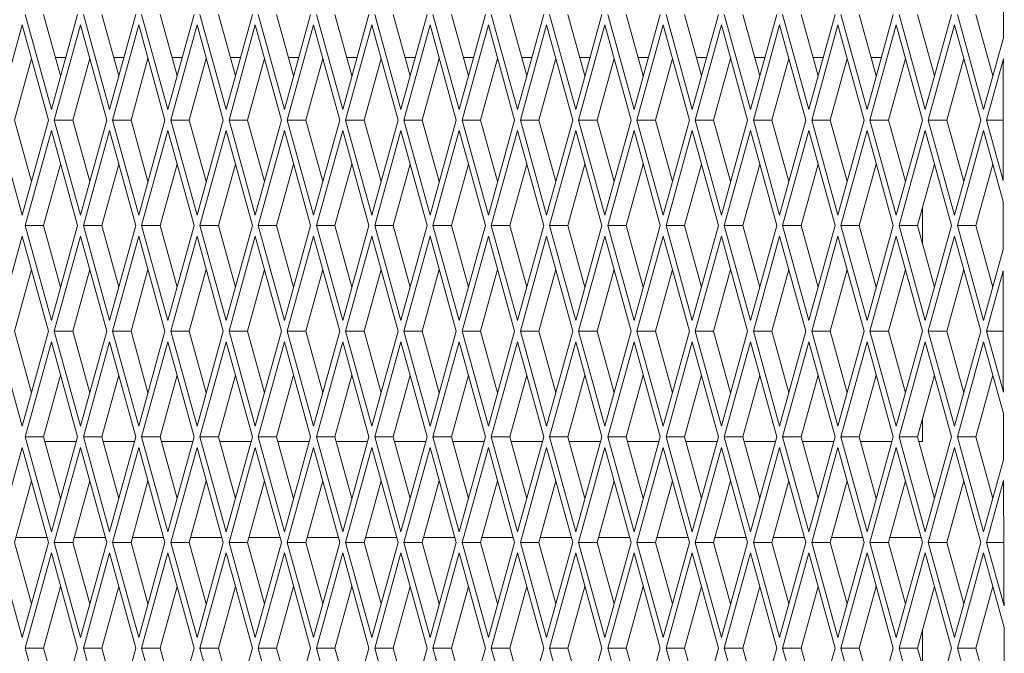
# Paper-space layout 'Foglio2' of a CAD drawing. Units: millimetres. Extents: x 5 to 415, y 5 to 292.
# Drawn here: x 223 to 225, y 146 to 148 of the extents above; entities that cross this region are included whole.
import ezdxf

# ---------------------------------------------------------------- set-up
doc = ezdxf.new("R2010")
doc.units = ezdxf.units.MM

psp = doc.layouts.new('Foglio2')

# ---------------------------------------------------------------- linework, layer by layer
at = {"color": 7, "linetype": 'Continuous', "lineweight": 15}
for p, q in [((222.596198, 147.55109), (222.650771, 147.3531)), ((222.634648, 147.55109), (222.669996, 147.422848)), ((222.650771, 147.3531), (222.705345, 147.55109)), ((222.717478, 147.55109), (222.772052, 147.3531)), ((222.755929, 147.55109), (222.791277, 147.422848)), ((222.772052, 147.3531), (222.826625, 147.55109)), ((222.838759, 147.55109), (222.893332, 147.3531)), ((222.877209, 147.55109), (222.912557, 147.422848)), ((222.893332, 147.3531), (222.947905, 147.55109)), ((222.960039, 147.55109), (223.014612, 147.3531)), ((222.99849, 147.55109), (223.033838, 147.422848)), ((223.014612, 147.3531), (223.069186, 147.55109)), ((223.08132, 147.55109), (223.135893, 147.3531)), ((223.11977, 147.55109), (223.155118, 147.422848)), ((223.135893, 147.3531), (223.190466, 147.55109)), ((223.2026, 147.55109), (223.257173, 147.3531)), ((223.24105, 147.55109), (223.276399, 147.422848)), ((223.257173, 147.3531), (223.311747, 147.55109)), ((223.32388, 147.55109), (223.378454, 147.3531)), ((223.362331, 147.55109), (223.397679, 147.422848)), ((223.378454, 147.3531), (223.433027, 147.55109)), ((223.445161, 147.55109), (223.499734, 147.3531)), ((223.483611, 147.55109), (223.518959, 147.422848)), ((223.499734, 147.3531), (223.554308, 147.55109)), ((223.566441, 147.55109), (223.621015, 147.3531)), ((223.604892, 147.55109), (223.64024, 147.422848)), ((223.621015, 147.3531), (223.675588, 147.55109)), ((223.687722, 147.55109), (223.742295, 147.3531)), ((223.726172, 147.55109), (223.76152, 147.422848)), ((223.742295, 147.3531), (223.796869, 147.55109)), ((223.809002, 147.55109), (223.863576, 147.3531)), ((223.847453, 147.55109), (223.882801, 147.422848)), ((223.863576, 147.3531), (223.918149, 147.55109)), ((223.930283, 147.55109), (223.984856, 147.3531)), ((223.968733, 147.55109), (224.004081, 147.422848)), ((223.984856, 147.3531), (224.039429, 147.55109)), ((224.051563, 147.55109), (224.106136, 147.3531)), ((224.090013, 147.55109), (224.125362, 147.422848)), ((224.106136, 147.3531), (224.16071, 147.55109)), ((224.172843, 147.55109), (224.227417, 147.3531)), ((224.211294, 147.55109), (224.246642, 147.422848)), ((224.227417, 147.3531), (224.28199, 147.55109)), ((224.294124, 147.55109), (224.348697, 147.3531)), ((224.332574, 147.55109), (224.367923, 147.422848)), ((224.348697, 147.3531), (224.403271, 147.55109)), ((224.415404, 147.55109), (224.469978, 147.3531)), ((224.453855, 147.55109), (224.489203, 147.422848)), ((224.469978, 147.3531), (224.524551, 147.55109)), ((224.536685, 147.55109), (224.591258, 147.3531)), ((224.575135, 147.55109), (224.610483, 147.422848)), ((222.590131, 147.52908), (222.535558, 147.33109)), ((222.644704, 147.33109), (222.590131, 147.52908)), ((222.711411, 147.52908), (222.656838, 147.33109)), ((222.765985, 147.33109), (222.711411, 147.52908)), ((222.832692, 147.52908), (222.778118, 147.33109)), ((222.887265, 147.33109), (222.832692, 147.52908)), ((222.953972, 147.52908), (222.899399, 147.33109)), ((223.008546, 147.33109), (222.953972, 147.52908)), ((223.075253, 147.52908), (223.020679, 147.33109)), ((223.129826, 147.33109), (223.075253, 147.52908)), ((223.196533, 147.52908), (223.14196, 147.33109)), ((223.251107, 147.33109), (223.196533, 147.52908)), ((223.317814, 147.52908), (223.26324, 147.33109)), ((223.372387, 147.33109), (223.317814, 147.52908)), ((223.439094, 147.52908), (223.384521, 147.33109)), ((223.493667, 147.33109), (223.439094, 147.52908)), ((223.560374, 147.52908), (223.505801, 147.33109)), ((223.614948, 147.33109), (223.560374, 147.52908)), ((223.681655, 147.52908), (223.627081, 147.33109)), ((223.736228, 147.33109), (223.681655, 147.52908)), ((223.802935, 147.52908), (223.748362, 147.33109)), ((223.857509, 147.33109), (223.802935, 147.52908)), ((223.924216, 147.52908), (223.869642, 147.33109)), ((223.978789, 147.33109), (223.924216, 147.52908)), ((224.045496, 147.52908), (223.990923, 147.33109)), ((224.10007, 147.33109), (224.045496, 147.52908)), ((224.166777, 147.52908), (224.112203, 147.33109)), ((224.22135, 147.33109), (224.166777, 147.52908)), ((224.288057, 147.52908), (224.233484, 147.33109)), ((224.34263, 147.33109), (224.288057, 147.52908)), ((224.409338, 147.52908), (224.354764, 147.33109)), ((224.463911, 147.33109), (224.409338, 147.52908)), ((224.530618, 147.52908), (224.476045, 147.33109)), ((224.585191, 147.33109), (224.530618, 147.52908)), ((224.591258, 147.3531), (224.632466, 147.5026)), ((222.609356, 147.459332), (222.574008, 147.33109)), ((222.659456, 147.46109), (222.680537, 147.46109)), ((222.730637, 147.459332), (222.695288, 147.33109)), ((222.780736, 147.46109), (222.801818, 147.46109)), ((222.851917, 147.459332), (222.816569, 147.33109)), ((222.902016, 147.46109), (222.923098, 147.46109)), ((222.973198, 147.459332), (222.937849, 147.33109)), ((223.023297, 147.46109), (223.044379, 147.46109)), ((223.094478, 147.459332), (223.05913, 147.33109)), ((223.144577, 147.46109), (223.165659, 147.46109)), ((223.215758, 147.459332), (223.18041, 147.33109)), ((223.265858, 147.46109), (223.286939, 147.46109)), ((223.337039, 147.459332), (223.301691, 147.33109)), ((223.387138, 147.46109), (223.40822, 147.46109)), ((223.458319, 147.459332), (223.422971, 147.33109)), ((223.508419, 147.46109), (223.5295, 147.46109)), ((223.5796, 147.459332), (223.544252, 147.33109)), ((223.629699, 147.46109), (223.650781, 147.46109)), ((223.70088, 147.459332), (223.665532, 147.33109)), ((223.75098, 147.46109), (223.772061, 147.46109)), ((223.822161, 147.459332), (223.786812, 147.33109)), ((223.87226, 147.46109), (223.893342, 147.46109)), ((223.943441, 147.459332), (223.908093, 147.33109)), ((223.99354, 147.46109), (224.014622, 147.46109)), ((224.064721, 147.459332), (224.029373, 147.33109)), ((224.114821, 147.46109), (224.135902, 147.46109)), ((224.186002, 147.459332), (224.150654, 147.33109)), ((224.236101, 147.46109), (224.257183, 147.46109)), ((224.307282, 147.459332), (224.271934, 147.33109)), ((224.357382, 147.46109), (224.378463, 147.46109)), ((224.428563, 147.459332), (224.393215, 147.33109)), ((224.549843, 147.459332), (224.514495, 147.33109)), ((224.632376, 147.458252), (224.597325, 147.33109)), ((222.535558, 147.33109), (222.590131, 147.1331)), ((222.574008, 147.33109), (222.609356, 147.202848)), ((222.590131, 147.1331), (222.644704, 147.33109)), ((222.656838, 147.33109), (222.711411, 147.1331)), ((222.695288, 147.33109), (222.656838, 147.33109)), ((222.695288, 147.33109), (222.730637, 147.202848)), ((222.711411, 147.1331), (222.765985, 147.33109)), ((222.778118, 147.33109), (222.832692, 147.1331)), ((222.816569, 147.33109), (222.778118, 147.33109)), ((222.816569, 147.33109), (222.851917, 147.202848)), ((222.832692, 147.1331), (222.887265, 147.33109)), ((222.899399, 147.33109), (222.953972, 147.1331)), ((222.937849, 147.33109), (222.899399, 147.33109)), ((222.937849, 147.33109), (222.973198, 147.202848)), ((222.953972, 147.1331), (223.008546, 147.33109)), ((223.020679, 147.33109), (223.075253, 147.1331)), ((223.05913, 147.33109), (223.020679, 147.33109)), ((223.05913, 147.33109), (223.094478, 147.202848)), ((223.075253, 147.1331), (223.129826, 147.33109)), ((223.14196, 147.33109), (223.196533, 147.1331)), ((223.18041, 147.33109), (223.14196, 147.33109)), ((223.18041, 147.33109), (223.215758, 147.202848)), ((223.196533, 147.1331), (223.251107, 147.33109)), ((223.26324, 147.33109), (223.317814, 147.1331)), ((223.301691, 147.33109), (223.26324, 147.33109)), ((223.301691, 147.33109), (223.337039, 147.202848)), ((223.317814, 147.1331), (223.372387, 147.33109)), ((223.384521, 147.33109), (223.439094, 147.1331)), ((223.422971, 147.33109), (223.384521, 147.33109)), ((223.422971, 147.33109), (223.458319, 147.202848)), ((223.439094, 147.1331), (223.493667, 147.33109)), ((223.505801, 147.33109), (223.560374, 147.1331)), ((223.544252, 147.33109), (223.505801, 147.33109)), ((223.544252, 147.33109), (223.5796, 147.202848)), ((223.560374, 147.1331), (223.614948, 147.33109)), ((223.627081, 147.33109), (223.681655, 147.1331)), ((223.665532, 147.33109), (223.627081, 147.33109)), ((223.665532, 147.33109), (223.70088, 147.202848)), ((223.681655, 147.1331), (223.736228, 147.33109)), ((223.748362, 147.33109), (223.802935, 147.1331)), ((223.786812, 147.33109), (223.748362, 147.33109)), ((223.786812, 147.33109), (223.822161, 147.202848)), ((223.802935, 147.1331), (223.857509, 147.33109)), ((223.869642, 147.33109), (223.924216, 147.1331)), ((223.908093, 147.33109), (223.869642, 147.33109)), ((223.908093, 147.33109), (223.943441, 147.202848)), ((223.924216, 147.1331), (223.978789, 147.33109)), ((223.990923, 147.33109), (224.045496, 147.1331)), ((224.029373, 147.33109), (223.990923, 147.33109)), ((224.029373, 147.33109), (224.064721, 147.202848)), ((224.045496, 147.1331), (224.10007, 147.33109)), ((224.112203, 147.33109), (224.166777, 147.1331)), ((224.150654, 147.33109), (224.112203, 147.33109)), ((224.150654, 147.33109), (224.186002, 147.202848)), ((224.166777, 147.1331), (224.22135, 147.33109)), ((224.233484, 147.33109), (224.288057, 147.1331)), ((224.271934, 147.33109), (224.233484, 147.33109)), ((224.271934, 147.33109), (224.307282, 147.202848)), ((224.288057, 147.1331), (224.34263, 147.33109)), ((224.354764, 147.33109), (224.409338, 147.1331)), ((224.393215, 147.33109), (224.354764, 147.33109)), ((224.393215, 147.33109), (224.428563, 147.202848)), ((224.409338, 147.1331), (224.463911, 147.33109)), ((224.476045, 147.33109), (224.530618, 147.1331)), ((224.514495, 147.33109), (224.476045, 147.33109)), ((224.514495, 147.33109), (224.549843, 147.202848)), ((224.530618, 147.1331), (224.585191, 147.33109)), ((224.597325, 147.33109), (224.632068, 147.205045)), ((224.632177, 147.33109), (224.597325, 147.33109)), ((222.650771, 147.30908), (222.596198, 147.11109)), ((222.705345, 147.11109), (222.650771, 147.30908)), ((222.772052, 147.30908), (222.717478, 147.11109)), ((222.826625, 147.11109), (222.772052, 147.30908)), ((222.893332, 147.30908), (222.838759, 147.11109)), ((222.947905, 147.11109), (222.893332, 147.30908)), ((223.014612, 147.30908), (222.960039, 147.11109)), ((223.069186, 147.11109), (223.014612, 147.30908)), ((223.135893, 147.30908), (223.08132, 147.11109)), ((223.190466, 147.11109), (223.135893, 147.30908)), ((223.257173, 147.30908), (223.2026, 147.11109)), ((223.311747, 147.11109), (223.257173, 147.30908)), ((223.378454, 147.30908), (223.32388, 147.11109)), ((223.433027, 147.11109), (223.378454, 147.30908)), ((223.499734, 147.30908), (223.445161, 147.11109)), ((223.554308, 147.11109), (223.499734, 147.30908)), ((223.621015, 147.30908), (223.566441, 147.11109)), ((223.675588, 147.11109), (223.621015, 147.30908)), ((223.742295, 147.30908), (223.687722, 147.11109)), ((223.796869, 147.11109), (223.742295, 147.30908)), ((223.863576, 147.30908), (223.809002, 147.11109)), ((223.918149, 147.11109), (223.863576, 147.30908)), ((223.984856, 147.30908), (223.930283, 147.11109)), ((224.039429, 147.11109), (223.984856, 147.30908)), ((224.106136, 147.30908), (224.051563, 147.11109)), ((224.16071, 147.11109), (224.106136, 147.30908)), ((224.227417, 147.30908), (224.172843, 147.11109)), ((224.28199, 147.11109), (224.227417, 147.30908)), ((224.348697, 147.30908), (224.294124, 147.11109)), ((224.403271, 147.11109), (224.348697, 147.30908)), ((224.469978, 147.30908), (224.415404, 147.11109)), ((224.524551, 147.11109), (224.469978, 147.30908)), ((224.591258, 147.30908), (224.536685, 147.11109)), ((224.63205, 147.161088), (224.591258, 147.30908)), ((222.669996, 147.239332), (222.634648, 147.11109)), ((222.791277, 147.239332), (222.755929, 147.11109)), ((222.912557, 147.239332), (222.877209, 147.11109)), ((223.033838, 147.239332), (222.99849, 147.11109)), ((223.155118, 147.239332), (223.11977, 147.11109)), ((223.276399, 147.239332), (223.24105, 147.11109)), ((223.397679, 147.239332), (223.362331, 147.11109)), ((223.518959, 147.239332), (223.483611, 147.11109)), ((223.64024, 147.239332), (223.604892, 147.11109)), ((223.76152, 147.239332), (223.726172, 147.11109)), ((223.882801, 147.239332), (223.847453, 147.11109)), ((224.004081, 147.239332), (223.968733, 147.11109)), ((224.125362, 147.239332), (224.090013, 147.11109)), ((224.246642, 147.239332), (224.211294, 147.11109)), ((224.367923, 147.239332), (224.332574, 147.11109)), ((224.489203, 147.239332), (224.453855, 147.11109)), ((224.610483, 147.239332), (224.575135, 147.11109)), ((224.464326, 147.14908), (224.464326, 147.0731)), ((222.596198, 147.11109), (222.650771, 146.9131)), ((222.634648, 147.11109), (222.596198, 147.11109)), ((222.634648, 147.11109), (222.669996, 146.982848)), ((222.650771, 146.9131), (222.705345, 147.11109)), ((222.717478, 147.11109), (222.772052, 146.9131)), ((222.755929, 147.11109), (222.717478, 147.11109)), ((222.755929, 147.11109), (222.791277, 146.982848)), ((222.772052, 146.9131), (222.826625, 147.11109)), ((222.838759, 147.11109), (222.893332, 146.9131)), ((222.877209, 147.11109), (222.838759, 147.11109)), ((222.877209, 147.11109), (222.912557, 146.982848)), ((222.893332, 146.9131), (222.947905, 147.11109)), ((222.960039, 147.11109), (223.014612, 146.9131)), ((222.99849, 147.11109), (222.960039, 147.11109)), ((222.99849, 147.11109), (223.033838, 146.982848)), ((223.014612, 146.9131), (223.069186, 147.11109)), ((223.08132, 147.11109), (223.135893, 146.9131)), ((223.11977, 147.11109), (223.08132, 147.11109)), ((223.11977, 147.11109), (223.155118, 146.982848)), ((223.135893, 146.9131), (223.190466, 147.11109)), ((223.2026, 147.11109), (223.257173, 146.9131)), ((223.24105, 147.11109), (223.2026, 147.11109)), ((223.24105, 147.11109), (223.276399, 146.982848)), ((223.257173, 146.9131), (223.311747, 147.11109)), ((223.32388, 147.11109), (223.378454, 146.9131)), ((223.362331, 147.11109), (223.32388, 147.11109)), ((223.362331, 147.11109), (223.397679, 146.982848)), ((223.378454, 146.9131), (223.433027, 147.11109)), ((223.445161, 147.11109), (223.499734, 146.9131)), ((223.483611, 147.11109), (223.445161, 147.11109)), ((223.483611, 147.11109), (223.518959, 146.982848)), ((223.499734, 146.9131), (223.554308, 147.11109)), ((223.566441, 147.11109), (223.621015, 146.9131)), ((223.604892, 147.11109), (223.566441, 147.11109)), ((223.604892, 147.11109), (223.64024, 146.982848)), ((223.621015, 146.9131), (223.675588, 147.11109)), ((223.687722, 147.11109), (223.742295, 146.9131)), ((223.726172, 147.11109), (223.687722, 147.11109)), ((223.726172, 147.11109), (223.76152, 146.982848)), ((223.742295, 146.9131), (223.796869, 147.11109)), ((223.809002, 147.11109), (223.863576, 146.9131)), ((223.847453, 147.11109), (223.809002, 147.11109)), ((223.847453, 147.11109), (223.882801, 146.982848)), ((223.863576, 146.9131), (223.918149, 147.11109)), ((223.930283, 147.11109), (223.984856, 146.9131)), ((223.968733, 147.11109), (223.930283, 147.11109)), ((223.968733, 147.11109), (224.004081, 146.982848)), ((223.984856, 146.9131), (224.039429, 147.11109)), ((224.051563, 147.11109), (224.106136, 146.9131)), ((224.090013, 147.11109), (224.051563, 147.11109)), ((224.090013, 147.11109), (224.125362, 146.982848)), ((224.106136, 146.9131), (224.16071, 147.11109)), ((224.172843, 147.11109), (224.227417, 146.9131)), ((224.211294, 147.11109), (224.172843, 147.11109)), ((224.211294, 147.11109), (224.246642, 146.982848)), ((224.227417, 146.9131), (224.28199, 147.11109)), ((224.294124, 147.11109), (224.348697, 146.9131)), ((224.332574, 147.11109), (224.294124, 147.11109)), ((224.332574, 147.11109), (224.367923, 146.982848)), ((224.348697, 146.9131), (224.403271, 147.11109)), ((224.415404, 147.11109), (224.469978, 146.9131)), ((224.453855, 147.11109), (224.415404, 147.11109)), ((224.453855, 147.11109), (224.489203, 146.982848)), ((224.469978, 146.9131), (224.524551, 147.11109)), ((224.536685, 147.11109), (224.591258, 146.9131)), ((224.575135, 147.11109), (224.536685, 147.11109)), ((224.575135, 147.11109), (224.610483, 146.982848)), ((222.590131, 147.08908), (222.535558, 146.89109)), ((222.644704, 146.89109), (222.590131, 147.08908)), ((222.711411, 147.08908), (222.656838, 146.89109)), ((222.765985, 146.89109), (222.711411, 147.08908)), ((222.832692, 147.08908), (222.778118, 146.89109)), ((222.887265, 146.89109), (222.832692, 147.08908)), ((222.953972, 147.08908), (222.899399, 146.89109)), ((223.008546, 146.89109), (222.953972, 147.08908)), ((223.075253, 147.08908), (223.020679, 146.89109)), ((223.129826, 146.89109), (223.075253, 147.08908)), ((223.196533, 147.08908), (223.14196, 146.89109)), ((223.251107, 146.89109), (223.196533, 147.08908)), ((223.317814, 147.08908), (223.26324, 146.89109)), ((223.372387, 146.89109), (223.317814, 147.08908)), ((223.439094, 147.08908), (223.384521, 146.89109)), ((223.493667, 146.89109), (223.439094, 147.08908)), ((223.560374, 147.08908), (223.505801, 146.89109)), ((223.614948, 146.89109), (223.560374, 147.08908)), ((223.681655, 147.08908), (223.627081, 146.89109)), ((223.736228, 146.89109), (223.681655, 147.08908)), ((223.802935, 147.08908), (223.748362, 146.89109)), ((223.857509, 146.89109), (223.802935, 147.08908)), ((223.924216, 147.08908), (223.869642, 146.89109)), ((223.978789, 146.89109), (223.924216, 147.08908)), ((224.045496, 147.08908), (223.990923, 146.89109)), ((224.10007, 146.89109), (224.045496, 147.08908)), ((224.166777, 147.08908), (224.112203, 146.89109)), ((224.22135, 146.89109), (224.166777, 147.08908)), ((224.288057, 147.08908), (224.233484, 146.89109)), ((224.34263, 146.89109), (224.288057, 147.08908)), ((224.409338, 147.08908), (224.354764, 146.89109)), ((224.463911, 146.89109), (224.409338, 147.08908)), ((224.530618, 147.08908), (224.476045, 146.89109)), ((224.585191, 146.89109), (224.530618, 147.08908)), ((224.591258, 146.9131), (224.63205, 147.061092)), ((222.609356, 147.019332), (222.574008, 146.89109)), ((222.730637, 147.019332), (222.695288, 146.89109)), ((222.851917, 147.019332), (222.816569, 146.89109)), ((222.973198, 147.019332), (222.937849, 146.89109)), ((223.094478, 147.019332), (223.05913, 146.89109)), ((223.215758, 147.019332), (223.18041, 146.89109)), ((223.337039, 147.019332), (223.301691, 146.89109)), ((223.458319, 147.019332), (223.422971, 146.89109)), ((223.5796, 147.019332), (223.544252, 146.89109)), ((223.70088, 147.019332), (223.665532, 146.89109)), ((223.822161, 147.019332), (223.786812, 146.89109)), ((223.943441, 147.019332), (223.908093, 146.89109)), ((224.064721, 147.019332), (224.029373, 146.89109)), ((224.186002, 147.019332), (224.150654, 146.89109)), ((224.307282, 147.019332), (224.271934, 146.89109)), ((224.428563, 147.019332), (224.393215, 146.89109)), ((224.549843, 147.019332), (224.514495, 146.89109)), ((224.632068, 147.017135), (224.597325, 146.89109)), ((222.535558, 146.89109), (222.590131, 146.6931)), ((222.574008, 146.89109), (222.609356, 146.762848)), ((222.590131, 146.6931), (222.644704, 146.89109)), ((222.656838, 146.89109), (222.711411, 146.6931)), ((222.695288, 146.89109), (222.656838, 146.89109)), ((222.695288, 146.89109), (222.730637, 146.762848)), ((222.711411, 146.6931), (222.765985, 146.89109)), ((222.778118, 146.89109), (222.832692, 146.6931)), ((222.816569, 146.89109), (222.778118, 146.89109)), ((222.816569, 146.89109), (222.851917, 146.762848)), ((222.832692, 146.6931), (222.887265, 146.89109)), ((222.899399, 146.89109), (222.953972, 146.6931)), ((222.937849, 146.89109), (222.899399, 146.89109)), ((222.937849, 146.89109), (222.973198, 146.762848)), ((222.953972, 146.6931), (223.008546, 146.89109)), ((223.020679, 146.89109), (223.075253, 146.6931)), ((223.05913, 146.89109), (223.020679, 146.89109)), ((223.05913, 146.89109), (223.094478, 146.762848)), ((223.075253, 146.6931), (223.129826, 146.89109)), ((223.14196, 146.89109), (223.196533, 146.6931)), ((223.18041, 146.89109), (223.14196, 146.89109)), ((223.18041, 146.89109), (223.215758, 146.762848)), ((223.196533, 146.6931), (223.251107, 146.89109)), ((223.26324, 146.89109), (223.317814, 146.6931)), ((223.301691, 146.89109), (223.26324, 146.89109)), ((223.301691, 146.89109), (223.337039, 146.762848)), ((223.317814, 146.6931), (223.372387, 146.89109)), ((223.384521, 146.89109), (223.439094, 146.6931)), ((223.422971, 146.89109), (223.384521, 146.89109)), ((223.422971, 146.89109), (223.458319, 146.762848)), ((223.439094, 146.6931), (223.493667, 146.89109)), ((223.505801, 146.89109), (223.560374, 146.6931)), ((223.544252, 146.89109), (223.505801, 146.89109)), ((223.544252, 146.89109), (223.5796, 146.762848)), ((223.560374, 146.6931), (223.614948, 146.89109)), ((223.627081, 146.89109), (223.681655, 146.6931)), ((223.665532, 146.89109), (223.627081, 146.89109)), ((223.665532, 146.89109), (223.70088, 146.762848)), ((223.681655, 146.6931), (223.736228, 146.89109)), ((223.748362, 146.89109), (223.802935, 146.6931)), ((223.786812, 146.89109), (223.748362, 146.89109)), ((223.786812, 146.89109), (223.822161, 146.762848)), ((223.802935, 146.6931), (223.857509, 146.89109)), ((223.869642, 146.89109), (223.924216, 146.6931)), ((223.908093, 146.89109), (223.869642, 146.89109)), ((223.908093, 146.89109), (223.943441, 146.762848)), ((223.924216, 146.6931), (223.978789, 146.89109)), ((223.990923, 146.89109), (224.045496, 146.6931)), ((224.029373, 146.89109), (223.990923, 146.89109)), ((224.029373, 146.89109), (224.064721, 146.762848)), ((224.045496, 146.6931), (224.10007, 146.89109)), ((224.112203, 146.89109), (224.166777, 146.6931)), ((224.150654, 146.89109), (224.112203, 146.89109)), ((224.150654, 146.89109), (224.186002, 146.762848)), ((224.166777, 146.6931), (224.22135, 146.89109)), ((224.233484, 146.89109), (224.288057, 146.6931)), ((224.271934, 146.89109), (224.233484, 146.89109)), ((224.271934, 146.89109), (224.307282, 146.762848)), ((224.288057, 146.6931), (224.34263, 146.89109)), ((224.354764, 146.89109), (224.409338, 146.6931)), ((224.393215, 146.89109), (224.354764, 146.89109)), ((224.393215, 146.89109), (224.428563, 146.762848)), ((224.409338, 146.6931), (224.463911, 146.89109)), ((224.476045, 146.89109), (224.530618, 146.6931)), ((224.514495, 146.89109), (224.476045, 146.89109)), ((224.514495, 146.89109), (224.549843, 146.762848)), ((224.530618, 146.6931), (224.585191, 146.89109)), ((224.597325, 146.89109), (224.632376, 146.763928)), ((224.632177, 146.89109), (224.597325, 146.89109)), ((222.650771, 146.86908), (222.596198, 146.67109)), ((222.705345, 146.67109), (222.650771, 146.86908)), ((222.772052, 146.86908), (222.717478, 146.67109)), ((222.826625, 146.67109), (222.772052, 146.86908)), ((222.893332, 146.86908), (222.838759, 146.67109)), ((222.947905, 146.67109), (222.893332, 146.86908)), ((223.014612, 146.86908), (222.960039, 146.67109)), ((223.069186, 146.67109), (223.014612, 146.86908)), ((223.135893, 146.86908), (223.08132, 146.67109)), ((223.190466, 146.67109), (223.135893, 146.86908)), ((223.257173, 146.86908), (223.2026, 146.67109)), ((223.311747, 146.67109), (223.257173, 146.86908)), ((223.378454, 146.86908), (223.32388, 146.67109)), ((223.433027, 146.67109), (223.378454, 146.86908)), ((223.499734, 146.86908), (223.445161, 146.67109)), ((223.554308, 146.67109), (223.499734, 146.86908)), ((223.621015, 146.86908), (223.566441, 146.67109)), ((223.675588, 146.67109), (223.621015, 146.86908)), ((223.742295, 146.86908), (223.687722, 146.67109)), ((223.796869, 146.67109), (223.742295, 146.86908)), ((223.863576, 146.86908), (223.809002, 146.67109)), ((223.918149, 146.67109), (223.863576, 146.86908)), ((223.984856, 146.86908), (223.930283, 146.67109)), ((224.039429, 146.67109), (223.984856, 146.86908)), ((224.106136, 146.86908), (224.051563, 146.67109)), ((224.16071, 146.67109), (224.106136, 146.86908)), ((224.227417, 146.86908), (224.172843, 146.67109)), ((224.28199, 146.67109), (224.227417, 146.86908)), ((224.348697, 146.86908), (224.294124, 146.67109)), ((224.403271, 146.67109), (224.348697, 146.86908)), ((224.469978, 146.86908), (224.415404, 146.67109)), ((224.524551, 146.67109), (224.469978, 146.86908)), ((224.591258, 146.86908), (224.536685, 146.67109)), ((224.632466, 146.71958), (224.591258, 146.86908)), ((222.669996, 146.799332), (222.634648, 146.67109)), ((222.791277, 146.799332), (222.755929, 146.67109)), ((222.912557, 146.799332), (222.877209, 146.67109)), ((223.033838, 146.799332), (222.99849, 146.67109)), ((223.155118, 146.799332), (223.11977, 146.67109)), ((223.276399, 146.799332), (223.24105, 146.67109)), ((223.397679, 146.799332), (223.362331, 146.67109)), ((223.518959, 146.799332), (223.483611, 146.67109)), ((223.64024, 146.799332), (223.604892, 146.67109)), ((223.76152, 146.799332), (223.726172, 146.67109)), ((223.882801, 146.799332), (223.847453, 146.67109)), ((224.004081, 146.799332), (223.968733, 146.67109)), ((224.125362, 146.799332), (224.090013, 146.67109)), ((224.246642, 146.799332), (224.211294, 146.67109)), ((224.367923, 146.799332), (224.332574, 146.67109)), ((224.489203, 146.799332), (224.453855, 146.67109)), ((224.610483, 146.799332), (224.575135, 146.67109)), ((224.464326, 146.70908), (224.464326, 146.66109)), ((222.596198, 146.67109), (222.650771, 146.4731)), ((222.634648, 146.67109), (222.596198, 146.67109)), ((222.634648, 146.67109), (222.669996, 146.542848)), ((222.650771, 146.4731), (222.705345, 146.67109)), ((222.717478, 146.67109), (222.772052, 146.4731)), ((222.755929, 146.67109), (222.717478, 146.67109)), ((222.755929, 146.67109), (222.791277, 146.542848)), ((222.772052, 146.4731), (222.826625, 146.67109)), ((222.838759, 146.67109), (222.893332, 146.4731)), ((222.877209, 146.67109), (222.838759, 146.67109)), ((222.877209, 146.67109), (222.912557, 146.542848)), ((222.893332, 146.4731), (222.947905, 146.67109)), ((222.960039, 146.67109), (223.014612, 146.4731)), ((222.99849, 146.67109), (222.960039, 146.67109)), ((222.99849, 146.67109), (223.033838, 146.542848)), ((223.014612, 146.4731), (223.069186, 146.67109)), ((223.08132, 146.67109), (223.135893, 146.4731)), ((223.11977, 146.67109), (223.08132, 146.67109)), ((223.11977, 146.67109), (223.155118, 146.542848)), ((223.135893, 146.4731), (223.190466, 146.67109)), ((223.2026, 146.67109), (223.257173, 146.4731)), ((223.24105, 146.67109), (223.2026, 146.67109)), ((223.24105, 146.67109), (223.276399, 146.542848)), ((223.257173, 146.4731), (223.311747, 146.67109)), ((223.32388, 146.67109), (223.378454, 146.4731)), ((223.362331, 146.67109), (223.32388, 146.67109)), ((223.362331, 146.67109), (223.397679, 146.542848)), ((223.378454, 146.4731), (223.433027, 146.67109)), ((223.445161, 146.67109), (223.499734, 146.4731)), ((223.483611, 146.67109), (223.445161, 146.67109)), ((223.483611, 146.67109), (223.518959, 146.542848)), ((223.499734, 146.4731), (223.554308, 146.67109)), ((223.566441, 146.67109), (223.621015, 146.4731)), ((223.604892, 146.67109), (223.566441, 146.67109)), ((223.604892, 146.67109), (223.64024, 146.542848)), ((223.621015, 146.4731), (223.675588, 146.67109)), ((223.687722, 146.67109), (223.742295, 146.4731)), ((223.726172, 146.67109), (223.687722, 146.67109)), ((223.726172, 146.67109), (223.76152, 146.542848)), ((223.742295, 146.4731), (223.796869, 146.67109)), ((223.809002, 146.67109), (223.863576, 146.4731)), ((223.847453, 146.67109), (223.809002, 146.67109)), ((223.847453, 146.67109), (223.882801, 146.542848)), ((223.863576, 146.4731), (223.918149, 146.67109)), ((223.930283, 146.67109), (223.984856, 146.4731)), ((223.968733, 146.67109), (223.930283, 146.67109)), ((223.968733, 146.67109), (224.004081, 146.542848)), ((223.984856, 146.4731), (224.039429, 146.67109)), ((224.051563, 146.67109), (224.106136, 146.4731)), ((224.090013, 146.67109), (224.051563, 146.67109)), ((224.090013, 146.67109), (224.125362, 146.542848)), ((224.106136, 146.4731), (224.16071, 146.67109)), ((224.172843, 146.67109), (224.227417, 146.4731)), ((224.211294, 146.67109), (224.172843, 146.67109)), ((224.211294, 146.67109), (224.246642, 146.542848)), ((224.227417, 146.4731), (224.28199, 146.67109)), ((224.294124, 146.67109), (224.348697, 146.4731)), ((224.332574, 146.67109), (224.294124, 146.67109)), ((224.332574, 146.67109), (224.367923, 146.542848)), ((224.348697, 146.4731), (224.403271, 146.67109)), ((224.415404, 146.67109), (224.469978, 146.4731)), ((224.453855, 146.67109), (224.415404, 146.67109)), ((224.453855, 146.67109), (224.489203, 146.542848)), ((224.469978, 146.4731), (224.524551, 146.67109)), ((224.536685, 146.67109), (224.591258, 146.4731)), ((224.575135, 146.67109), (224.536685, 146.67109)), ((224.575135, 146.67109), (224.610483, 146.542848)), ((222.590131, 146.64908), (222.535558, 146.45109)), ((222.644704, 146.45109), (222.590131, 146.64908)), ((222.702588, 146.66109), (222.637405, 146.66109)), ((222.711411, 146.64908), (222.656838, 146.45109)), ((222.765985, 146.45109), (222.711411, 146.64908)), ((222.823869, 146.66109), (222.758685, 146.66109)), ((222.832692, 146.64908), (222.778118, 146.45109)), ((222.887265, 146.45109), (222.832692, 146.64908)), ((222.945149, 146.66109), (222.879965, 146.66109)), ((222.953972, 146.64908), (222.899399, 146.45109)), ((223.008546, 146.45109), (222.953972, 146.64908)), ((223.06643, 146.66109), (223.001246, 146.66109)), ((223.075253, 146.64908), (223.020679, 146.45109)), ((223.129826, 146.45109), (223.075253, 146.64908)), ((223.18771, 146.66109), (223.122526, 146.66109)), ((223.196533, 146.64908), (223.14196, 146.45109)), ((223.251107, 146.45109), (223.196533, 146.64908)), ((223.30899, 146.66109), (223.243807, 146.66109)), ((223.317814, 146.64908), (223.26324, 146.45109)), ((223.372387, 146.45109), (223.317814, 146.64908)), ((223.430271, 146.66109), (223.365087, 146.66109)), ((223.439094, 146.64908), (223.384521, 146.45109)), ((223.493667, 146.45109), (223.439094, 146.64908)), ((223.551551, 146.66109), (223.486368, 146.66109)), ((223.560374, 146.64908), (223.505801, 146.45109)), ((223.614948, 146.45109), (223.560374, 146.64908)), ((223.672832, 146.66109), (223.607648, 146.66109)), ((223.681655, 146.64908), (223.627081, 146.45109)), ((223.736228, 146.45109), (223.681655, 146.64908)), ((223.794112, 146.66109), (223.728929, 146.66109)), ((223.802935, 146.64908), (223.748362, 146.45109)), ((223.857509, 146.45109), (223.802935, 146.64908)), ((223.915393, 146.66109), (223.850209, 146.66109)), ((223.924216, 146.64908), (223.869642, 146.45109)), ((223.978789, 146.45109), (223.924216, 146.64908)), ((224.036673, 146.66109), (223.971489, 146.66109)), ((224.045496, 146.64908), (223.990923, 146.45109)), ((224.10007, 146.45109), (224.045496, 146.64908)), ((224.157953, 146.66109), (224.09277, 146.66109)), ((224.166777, 146.64908), (224.112203, 146.45109)), ((224.22135, 146.45109), (224.166777, 146.64908)), ((224.279234, 146.66109), (224.21405, 146.66109)), ((224.288057, 146.64908), (224.233484, 146.45109)), ((224.34263, 146.45109), (224.288057, 146.64908)), ((224.400514, 146.66109), (224.335331, 146.66109)), ((224.409338, 146.64908), (224.354764, 146.45109)), ((224.463911, 146.45109), (224.409338, 146.64908)), ((224.464326, 146.66109), (224.456611, 146.66109)), ((224.530618, 146.64908), (224.476045, 146.45109)), ((224.585191, 146.45109), (224.530618, 146.64908)), ((224.591258, 146.4731), (224.632699, 146.623445)), ((222.609356, 146.579332), (222.574008, 146.45109)), ((222.730637, 146.579332), (222.695288, 146.45109)), ((222.851917, 146.579332), (222.816569, 146.45109)), ((222.973198, 146.579332), (222.937849, 146.45109)), ((223.094478, 146.579332), (223.05913, 146.45109)), ((223.215758, 146.579332), (223.18041, 146.45109)), ((223.337039, 146.579332), (223.301691, 146.45109)), ((223.458319, 146.579332), (223.422971, 146.45109)), ((223.5796, 146.579332), (223.544252, 146.45109)), ((223.70088, 146.579332), (223.665532, 146.45109)), ((223.822161, 146.579332), (223.786812, 146.45109)), ((223.943441, 146.579332), (223.908093, 146.45109)), ((224.064721, 146.579332), (224.029373, 146.45109)), ((224.186002, 146.579332), (224.150654, 146.45109)), ((224.307282, 146.579332), (224.271934, 146.45109)), ((224.428563, 146.579332), (224.393215, 146.45109)), ((224.549843, 146.579332), (224.514495, 146.45109)), ((224.632821, 146.579869), (224.597325, 146.45109)), ((222.576764, 146.46109), (222.641948, 146.46109)), ((222.698045, 146.46109), (222.763228, 146.46109)), ((222.819325, 146.46109), (222.884509, 146.46109)), ((222.940606, 146.46109), (223.005789, 146.46109)), ((223.061886, 146.46109), (223.12707, 146.46109)), ((223.183167, 146.46109), (223.24835, 146.46109)), ((223.304447, 146.46109), (223.369631, 146.46109)), ((223.425727, 146.46109), (223.490911, 146.46109)), ((223.547008, 146.46109), (223.612192, 146.46109)), ((223.668288, 146.46109), (223.733472, 146.46109)), ((223.789569, 146.46109), (223.854752, 146.46109)), ((223.910849, 146.46109), (223.976033, 146.46109)), ((224.03213, 146.46109), (224.097313, 146.46109)), ((224.15341, 146.46109), (224.218594, 146.46109)), ((224.274691, 146.46109), (224.339874, 146.46109)), ((224.395971, 146.46109), (224.461155, 146.46109)), ((222.535558, 146.45109), (222.590131, 146.2531)), ((222.574008, 146.45109), (222.609356, 146.322848)), ((222.590131, 146.2531), (222.644704, 146.45109)), ((222.656838, 146.45109), (222.711411, 146.2531)), ((222.695288, 146.45109), (222.656838, 146.45109)), ((222.695288, 146.45109), (222.730637, 146.322848)), ((222.711411, 146.2531), (222.765985, 146.45109)), ((222.778118, 146.45109), (222.832692, 146.2531)), ((222.816569, 146.45109), (222.778118, 146.45109)), ((222.816569, 146.45109), (222.851917, 146.322848)), ((222.832692, 146.2531), (222.887265, 146.45109)), ((222.899399, 146.45109), (222.953972, 146.2531)), ((222.937849, 146.45109), (222.899399, 146.45109)), ((222.937849, 146.45109), (222.973198, 146.322848)), ((222.953972, 146.2531), (223.008546, 146.45109)), ((223.020679, 146.45109), (223.075253, 146.2531)), ((223.05913, 146.45109), (223.020679, 146.45109)), ((223.05913, 146.45109), (223.094478, 146.322848)), ((223.075253, 146.2531), (223.129826, 146.45109)), ((223.14196, 146.45109), (223.196533, 146.2531)), ((223.18041, 146.45109), (223.14196, 146.45109)), ((223.18041, 146.45109), (223.215758, 146.322848)), ((223.196533, 146.2531), (223.251107, 146.45109)), ((223.26324, 146.45109), (223.317814, 146.2531)), ((223.301691, 146.45109), (223.26324, 146.45109)), ((223.301691, 146.45109), (223.337039, 146.322848)), ((223.317814, 146.2531), (223.372387, 146.45109)), ((223.384521, 146.45109), (223.439094, 146.2531)), ((223.422971, 146.45109), (223.384521, 146.45109)), ((223.422971, 146.45109), (223.458319, 146.322848)), ((223.439094, 146.2531), (223.493667, 146.45109)), ((223.505801, 146.45109), (223.560374, 146.2531)), ((223.544252, 146.45109), (223.505801, 146.45109)), ((223.544252, 146.45109), (223.5796, 146.322848)), ((223.560374, 146.2531), (223.614948, 146.45109)), ((223.627081, 146.45109), (223.681655, 146.2531)), ((223.665532, 146.45109), (223.627081, 146.45109)), ((223.665532, 146.45109), (223.70088, 146.322848)), ((223.681655, 146.2531), (223.736228, 146.45109)), ((223.748362, 146.45109), (223.802935, 146.2531)), ((223.786812, 146.45109), (223.748362, 146.45109)), ((223.786812, 146.45109), (223.822161, 146.322848)), ((223.802935, 146.2531), (223.857509, 146.45109)), ((223.869642, 146.45109), (223.924216, 146.2531)), ((223.908093, 146.45109), (223.869642, 146.45109)), ((223.908093, 146.45109), (223.943441, 146.322848)), ((223.924216, 146.2531), (223.978789, 146.45109)), ((223.990923, 146.45109), (224.045496, 146.2531)), ((224.029373, 146.45109), (223.990923, 146.45109)), ((224.029373, 146.45109), (224.064721, 146.322848)), ((224.045496, 146.2531), (224.10007, 146.45109)), ((224.112203, 146.45109), (224.166777, 146.2531)), ((224.150654, 146.45109), (224.112203, 146.45109)), ((224.150654, 146.45109), (224.186002, 146.322848)), ((224.166777, 146.2531), (224.22135, 146.45109)), ((224.233484, 146.45109), (224.288057, 146.2531)), ((224.271934, 146.45109), (224.233484, 146.45109)), ((224.271934, 146.45109), (224.307282, 146.322848)), ((224.288057, 146.2531), (224.34263, 146.45109)), ((224.354764, 146.45109), (224.409338, 146.2531)), ((224.393215, 146.45109), (224.354764, 146.45109)), ((224.393215, 146.45109), (224.428563, 146.322848)), ((224.409338, 146.2531), (224.463911, 146.45109)), ((224.476045, 146.45109), (224.530618, 146.2531)), ((224.514495, 146.45109), (224.476045, 146.45109)), ((224.514495, 146.45109), (224.549843, 146.322848)), ((224.530618, 146.2531), (224.585191, 146.45109)), ((224.597325, 146.45109), (224.633773, 146.318857)), ((224.633244, 146.45109), (224.597325, 146.45109)), ((222.650771, 146.42908), (222.596198, 146.23109)), ((222.705345, 146.23109), (222.650771, 146.42908)), ((222.772052, 146.42908), (222.717478, 146.23109)), ((222.826625, 146.23109), (222.772052, 146.42908)), ((222.893332, 146.42908), (222.838759, 146.23109)), ((222.947905, 146.23109), (222.893332, 146.42908)), ((223.014612, 146.42908), (222.960039, 146.23109)), ((223.069186, 146.23109), (223.014612, 146.42908)), ((223.135893, 146.42908), (223.08132, 146.23109)), ((223.190466, 146.23109), (223.135893, 146.42908)), ((223.257173, 146.42908), (223.2026, 146.23109)), ((223.311747, 146.23109), (223.257173, 146.42908)), ((223.378454, 146.42908), (223.32388, 146.23109)), ((223.433027, 146.23109), (223.378454, 146.42908)), ((223.499734, 146.42908), (223.445161, 146.23109)), ((223.554308, 146.23109), (223.499734, 146.42908)), ((223.621015, 146.42908), (223.566441, 146.23109)), ((223.675588, 146.23109), (223.621015, 146.42908)), ((223.742295, 146.42908), (223.687722, 146.23109)), ((223.796869, 146.23109), (223.742295, 146.42908)), ((223.863576, 146.42908), (223.809002, 146.23109)), ((223.918149, 146.23109), (223.863576, 146.42908)), ((223.984856, 146.42908), (223.930283, 146.23109)), ((224.039429, 146.23109), (223.984856, 146.42908)), ((224.106136, 146.42908), (224.051563, 146.23109)), ((224.16071, 146.23109), (224.106136, 146.42908)), ((224.227417, 146.42908), (224.172843, 146.23109)), ((224.28199, 146.23109), (224.227417, 146.42908)), ((224.348697, 146.42908), (224.294124, 146.23109)), ((224.403271, 146.23109), (224.348697, 146.42908)), ((224.469978, 146.42908), (224.415404, 146.23109)), ((224.524551, 146.23109), (224.469978, 146.42908)), ((224.591258, 146.42908), (224.536685, 146.23109)), ((224.633974, 146.274107), (224.591258, 146.42908)), ((222.669996, 146.359332), (222.634648, 146.23109)), ((222.791277, 146.359332), (222.755929, 146.23109)), ((222.912557, 146.359332), (222.877209, 146.23109)), ((223.033838, 146.359332), (222.99849, 146.23109)), ((223.155118, 146.359332), (223.11977, 146.23109)), ((223.276399, 146.359332), (223.24105, 146.23109)), ((223.397679, 146.359332), (223.362331, 146.23109)), ((223.518959, 146.359332), (223.483611, 146.23109)), ((223.64024, 146.359332), (223.604892, 146.23109)), ((223.76152, 146.359332), (223.726172, 146.23109)), ((223.882801, 146.359332), (223.847453, 146.23109)), ((224.004081, 146.359332), (223.968733, 146.23109)), ((224.125362, 146.359332), (224.090013, 146.23109)), ((224.246642, 146.359332), (224.211294, 146.23109)), ((224.367923, 146.359332), (224.332574, 146.23109)), ((224.489203, 146.359332), (224.453855, 146.23109)), ((224.610483, 146.359332), (224.575135, 146.23109)), ((224.464326, 146.26908), (224.464326, 146.1931)), ((222.596198, 146.23109), (222.650771, 146.0331)), ((222.634648, 146.23109), (222.596198, 146.23109)), ((222.634648, 146.23109), (222.669996, 146.102848)), ((222.650771, 146.0331), (222.705345, 146.23109)), ((222.717478, 146.23109), (222.772052, 146.0331)), ((222.755929, 146.23109), (222.717478, 146.23109)), ((222.755929, 146.23109), (222.791277, 146.102848)), ((222.772052, 146.0331), (222.826625, 146.23109)), ((222.838759, 146.23109), (222.893332, 146.0331)), ((222.877209, 146.23109), (222.838759, 146.23109)), ((222.877209, 146.23109), (222.912557, 146.102848)), ((222.893332, 146.0331), (222.947905, 146.23109)), ((222.960039, 146.23109), (223.014612, 146.0331)), ((222.99849, 146.23109), (222.960039, 146.23109)), ((222.99849, 146.23109), (223.033838, 146.102848)), ((223.014612, 146.0331), (223.069186, 146.23109)), ((223.08132, 146.23109), (223.135893, 146.0331)), ((223.11977, 146.23109), (223.08132, 146.23109)), ((223.11977, 146.23109), (223.155118, 146.102848)), ((223.135893, 146.0331), (223.190466, 146.23109)), ((223.2026, 146.23109), (223.257173, 146.0331)), ((223.24105, 146.23109), (223.2026, 146.23109)), ((223.24105, 146.23109), (223.276399, 146.102848)), ((223.257173, 146.0331), (223.311747, 146.23109)), ((223.32388, 146.23109), (223.378454, 146.0331)), ((223.362331, 146.23109), (223.32388, 146.23109)), ((223.362331, 146.23109), (223.397679, 146.102848)), ((223.378454, 146.0331), (223.433027, 146.23109)), ((223.445161, 146.23109), (223.499734, 146.0331)), ((223.483611, 146.23109), (223.445161, 146.23109)), ((223.483611, 146.23109), (223.518959, 146.102848)), ((223.499734, 146.0331), (223.554308, 146.23109)), ((223.566441, 146.23109), (223.621015, 146.0331)), ((223.604892, 146.23109), (223.566441, 146.23109)), ((223.604892, 146.23109), (223.64024, 146.102848)), ((223.621015, 146.0331), (223.675588, 146.23109)), ((223.687722, 146.23109), (223.742295, 146.0331)), ((223.726172, 146.23109), (223.687722, 146.23109)), ((223.726172, 146.23109), (223.76152, 146.102848)), ((223.742295, 146.0331), (223.796869, 146.23109)), ((223.809002, 146.23109), (223.863576, 146.0331)), ((223.847453, 146.23109), (223.809002, 146.23109)), ((223.847453, 146.23109), (223.882801, 146.102848)), ((223.863576, 146.0331), (223.918149, 146.23109)), ((223.930283, 146.23109), (223.984856, 146.0331)), ((223.968733, 146.23109), (223.930283, 146.23109)), ((223.968733, 146.23109), (224.004081, 146.102848)), ((223.984856, 146.0331), (224.039429, 146.23109)), ((224.051563, 146.23109), (224.106136, 146.0331)), ((224.090013, 146.23109), (224.051563, 146.23109)), ((224.090013, 146.23109), (224.125362, 146.102848)), ((224.106136, 146.0331), (224.16071, 146.23109)), ((224.172843, 146.23109), (224.227417, 146.0331)), ((224.211294, 146.23109), (224.172843, 146.23109)), ((224.211294, 146.23109), (224.246642, 146.102848)), ((224.227417, 146.0331), (224.28199, 146.23109)), ((224.294124, 146.23109), (224.348697, 146.0331)), ((224.332574, 146.23109), (224.294124, 146.23109)), ((224.332574, 146.23109), (224.367923, 146.102848)), ((224.348697, 146.0331), (224.403271, 146.23109)), ((224.415404, 146.23109), (224.469978, 146.0331)), ((224.453855, 146.23109), (224.415404, 146.23109)), ((224.453855, 146.23109), (224.489203, 146.102848)), ((224.469978, 146.0331), (224.524551, 146.23109)), ((224.536685, 146.23109), (224.591258, 146.0331)), ((224.575135, 146.23109), (224.536685, 146.23109)), ((224.575135, 146.23109), (224.610483, 146.102848))]:
    psp.add_line(p, q, dxfattribs=at)
at = {"color": 7, "linetype": 'Continuous', "lineweight": 15, "flags": 128}
for points in [[(224.632466, 147.5026), (224.632492, 147.514617), (224.632519, 147.526634), (224.632547, 147.538651), (224.632576, 147.550668), (224.632605, 147.562684), (224.632636, 147.574701), (224.632667, 147.586718), (224.632699, 147.598735)], [(224.63205, 147.061092), (224.632047, 147.073591), (224.632045, 147.086091), (224.632044, 147.09859), (224.632043, 147.11109), (224.632044, 147.12359), (224.632045, 147.136089), (224.632047, 147.148589), (224.63205, 147.161088)], [(224.632699, 146.623445), (224.632667, 146.635462), (224.632636, 146.647479), (224.632605, 146.659495), (224.632576, 146.671512), (224.632547, 146.683529), (224.632519, 146.695546), (224.632492, 146.707563), (224.632466, 146.71958)], [(224.634384, 146.18956), (224.634331, 146.200128), (224.634278, 146.210696), (224.634226, 146.221265), (224.634174, 146.231833), (224.634123, 146.242402), (224.634073, 146.25297), (224.634023, 146.263539), (224.633974, 146.274107)]]:
    psp.add_lwpolyline(points, dxfattribs=at)
at = {"color": 7, "linetype": 'Continuous', "lineweight": 15}
for centre, radius, start, end in [((406.024601, 147.111094), 181.392558, 179.89034441, 179.97032391), ((406.024602, 147.111086), 181.392558, 180.02967609, 180.10965559), ((405.985438, 147.110984), 181.353395, 180.16779779, 180.25026101)]:
    psp.add_arc(centre, radius, start, end, dxfattribs=at)

doc.saveas('drawing.dxf')
